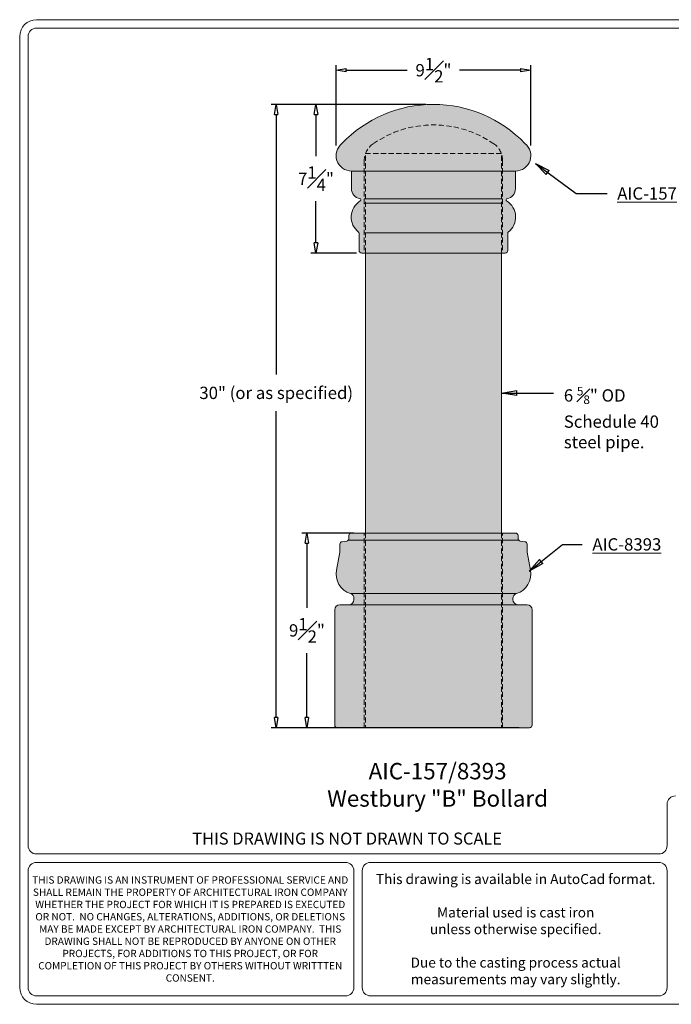
# Model space of a CAD drawing. Units: inches. Extents: x -9 to 101, y -12 to 41.
# Drawn here: x 38 to 69, y -7 to 41 of the extents above; entities that cross this region are included whole.
import ezdxf

# ---------------------------------------------------------------- set-up
doc = ezdxf.new("R2010")
doc.units = ezdxf.units.IN
doc.header["$MEASUREMENT"] = 0
doc.linetypes.add('HIDDEN', pattern=[0.375, 0.25, -0.125])
doc.layers.get('Defpoints').update_dxf_attribs({"lineweight": 9})
doc.layers.add('_Main Draw', color=7, linetype='Continuous')
doc.layers.add('Drawing', color=7, linetype='Continuous')
for name, color, linetype, lineweight in [('Dims-CallOuts', 7, 'Continuous', 9), ('Text', 6, 'Continuous', 9), ('Thick Drawing', 253, 'Continuous', 30), ('Thin Drawing', 252, 'Continuous', 5), ('Title Block-Letter', 5, 'Continuous', 9)]:
    doc.layers.add(name, color=color, linetype=linetype, lineweight=lineweight)
doc.styles.get("Standard").update_dxf_attribs({"font": 'ARIAL.TTF', "height": 0.5})
doc.dimstyles.new('Bruce1', dxfattribs={"dimtxt": 0.125, "dimasz": 0.75, "dimexe": 0.125, "dimexo": 0.5, "dimgap": 0.5, "dimtad": 0, "dimtih": 1, "dimtoh": 1, "dimdec": 4, "dimzin": 0, "dimdsep": 46, "dimlunit": 4, "dimtxsty": 'Standard', "dimblk": 'CLOSEDBLANK', "dimcen": 0.09, "dimadec": 0, "dimazin": 0, "dimtfac": 1, "dimtdec": 4, "dimtofl": 0, "dimtmove": 0, "dimatfit": 3, "dimldrblk": 'CLOSEDBLANK', "dimfxl": 0, "dimfrac": 1, "dimtolj": 1, "dimtzin": 0, "dimarcsym": 0})

# ---------------------------------------------------------------- blocks, each defined once
blk = doc.blocks.new('_ClosedBlank')
at = {"color": 0, "linetype": 'ByBlock', "lineweight": -2}
for p, q in [((-1, 0.1666666666666667), (0, 0)), ((-1, 0.1666666666666667), (-1, -0.1666666666666667)), ((0, 0), (-1, -0.1666666666666667))]:
    blk.add_line(p, q, dxfattribs=at)
blk = doc.blocks.new('*D15')
at = {"layer": 'Defpoints', "color": 0}
for p in [(24.45538308479306, 30.41116293734306), (16.66167075104105, -1.747372030102615e-08), (29.01788308479281, -1.747372380123124e-08)]:
    blk.add_point(p, dxfattribs=at)
at = {"layer": 'Dims-CallOuts', "color": 0, "lineweight": -2}
for p, q in [((23.95538308479306, 30.41116293734306), (16.41167075104105, 30.41116293734306)), ((16.66167075104105, 29.91116293734306), (16.66167075104105, 17.23050878856049)), ((16.66167075104105, 0.4999999825262797), (16.66167075104105, 15.44387850206663)), ((28.51788308479281, -1.747372365959378e-08), (16.41167075104105, -1.747372023020742e-08))]:
    blk.add_line(p, q, dxfattribs=at)
at = {"layer": 'Dims-CallOuts', "color": 0, "lineweight": -2, "xscale": 0.5, "yscale": 0.5, "zscale": 0.5}
for p, rotation in [((16.66167075104105, 30.41116293734306), 90), ((16.66167075104105, -1.747372030102615e-08), 270)]:
    blk.add_blockref('_ClosedBlank', p, dxfattribs=dict(at, rotation=rotation))
at = {"layer": 'Dims-CallOuts', "color": 0, "lineweight": 9, "insert": (16.66167075104105, 16.33719364531356), "char_height": 0.6, "attachment_point": 5}
blk.add_mtext('\\A1;30" (or as specified)', dxfattribs=at)
blk = doc.blocks.new('*D16')
at = {"layer": 'Defpoints', "color": 0}
for p in [(18.60139263300562, 30.41116293734306), (24.45538308479306, 30.41116293734306), (21.08038308479306, 23.16040076057112)]:
    blk.add_point(p, dxfattribs=at)
at = {"layer": 'Dims-CallOuts', "color": 0, "lineweight": -2}
for p, q in [((23.95538308479306, 30.41116293734306), (18.35139263300562, 30.41116293734306)), ((18.60139263300562, 29.91116293734306), (18.60139263300562, 27.8870096797893)), ((18.60139263300562, 23.66040076057112), (18.60139263300562, 25.68455401812491)), ((20.58038308479306, 23.16040076057112), (18.35139263300562, 23.16040076057112))]:
    blk.add_line(p, q, dxfattribs=at)
at = {"layer": 'Dims-CallOuts', "color": 0, "lineweight": -2, "xscale": 0.5, "yscale": 0.5, "zscale": 0.5}
for p, rotation in [((18.60139263300562, 30.41116293734306), 90), ((18.60139263300562, 23.16040076057112), 270)]:
    blk.add_blockref('_ClosedBlank', p, dxfattribs=dict(at, rotation=rotation))
at = {"layer": 'Dims-CallOuts', "color": 0, "lineweight": 9, "insert": (18.60139263300562, 26.78578184895711), "char_height": 0.6, "attachment_point": 5}
blk.add_mtext('\\A1;7{\\H1.000000x;\\S1#4;}"', dxfattribs=at)
blk = doc.blocks.new('*D17')
at = {"layer": 'Defpoints', "color": 0}
for p in [(29.08038308479305, 32.07871547328624), (19.58038308479305, 27.91040076057111), (29.08038308479305, 27.91040076057111)]:
    blk.add_point(p, dxfattribs=at)
at = {"layer": 'Dims-CallOuts', "color": 0, "lineweight": -2}
for p, q in [((19.58038308479305, 28.41040076057111), (19.58038308479305, 32.32871547328624)), ((29.08038308479305, 28.41040076057111), (29.08038308479305, 32.32871547328624)), ((20.08038308479305, 32.07871547328624), (23.05630395791719, 32.07871547328624)), ((28.58038308479305, 32.07871547328624), (25.6044622116689, 32.07871547328624))]:
    blk.add_line(p, q, dxfattribs=at)
at = {"layer": 'Dims-CallOuts', "color": 0, "lineweight": -2, "xscale": 0.5, "yscale": 0.5, "zscale": 0.5, "rotation": 180}
blk.add_blockref('_ClosedBlank', (19.58038308479305, 32.07871547328624), dxfattribs=at)
at = {"layer": 'Dims-CallOuts', "color": 0, "lineweight": -2, "xscale": 0.5, "yscale": 0.5, "zscale": 0.5}
blk.add_blockref('_ClosedBlank', (29.08038308479305, 32.07871547328624), dxfattribs=at)
at = {"layer": 'Dims-CallOuts', "color": 0, "lineweight": 9, "insert": (24.33038308479305, 32.07871547328624), "char_height": 0.6, "attachment_point": 5}
blk.add_mtext('\\A1;9{\\H1.000000x;\\S1#2;}"', dxfattribs=at)
blk = doc.blocks.new('*D19')
at = {"layer": 'Defpoints', "color": 0}
for p in [(18.16054682227494, 9.499999982526278), (20.95538308479281, 9.499999982526276), (19.64288308479281, -1.747372202487441e-08)]:
    blk.add_point(p, dxfattribs=at)
at = {"layer": 'Dims-CallOuts', "color": 0, "lineweight": -2}
for p, q in [((20.45538308479281, 9.499999982526276), (17.91054682227494, 9.499999982526278)), ((18.16054682227494, 8.999999982526278), (18.16054682227493, 5.857571605991489)), ((18.16054682227493, 0.4999999825262784), (18.16054682227493, 3.642428359061066)), ((19.14288308479281, -1.747372188323694e-08), (17.91054682227493, -1.747372153414698e-08))]:
    blk.add_line(p, q, dxfattribs=at)
at = {"layer": 'Dims-CallOuts', "color": 0, "lineweight": -2, "xscale": 0.5, "yscale": 0.5, "zscale": 0.5}
for p, rotation in [((18.16054682227494, 9.499999982526278), 90), ((18.16054682227493, -1.747372160496571e-08), 270)]:
    blk.add_blockref('_ClosedBlank', p, dxfattribs=dict(at, rotation=rotation))
at = {"layer": 'Dims-CallOuts', "color": 0, "lineweight": 9, "insert": (18.16054682227493, 4.749999982526281), "char_height": 0.6, "attachment_point": 5}
blk.add_mtext('\\A1;9{\\H1.000000x;\\S1#2;}"', dxfattribs=at)
blk = doc.blocks.new('A$C236B2EC9')
at = {"layer": 'Thick Drawing', "lineweight": 9}
h = blk.add_hatch(color=256, dxfattribs=at)
h.paths.add_polyline_path([(17.23244543052866, 41.98224600225181, 0.2458673449044615), (16.80240362017044, 41.16057230664006), (16.80240362017044, 40.65289090424613), (23.55240362017044, 40.65289090424613), (23.55240362017044, 41.16057230664006, 0.2458673449044615), (23.12236180981223, 41.98224600225181, 0.3128761155275852)], flags=17)
h.paths.add_polyline_path([(15.71545374408451, 41.99373971061218, 0.7131630073066653), (16.17740362017044, 40.65289090424613), (16.80240362017044, 40.65289090424613), (16.80240362017044, 41.16057230664006, -0.2458673449044613), (17.23244543052866, 41.98224600225181, -0.3128761155275853), (23.12236180981223, 41.98224600225181, -0.2458673449044612), (23.55240362017044, 41.16057230664006), (23.55240362017044, 40.65289090424613), (24.17740362017044, 40.65289090424613, 0.7131630073066647), (24.63935349625638, 41.99373971061218, 0.4280445597657148)])
blk.add_hatch(color=256, dxfattribs=at).paths.add_polyline_path([(16.55240362017044, 36.77789090424614, 0.414213562373094), (16.67740362017044, 36.65289090424614), (16.80240362017044, 36.65289090424614), (23.55240362017044, 36.65289090424614), (23.67740362017044, 36.65289090424614, 0.4142135623730951), (23.80240362017044, 36.77789090424614), (23.80240362017044, 37.62151385037589, -0.2326614679810008), (23.82676093816742, 37.67102532187106, 0.525855626433027), (23.74481448571623, 39.19112773872267, -0.6893397788491291), (23.76630120630472, 39.30595700410548, 0.3627780408527116), (24.17740362017044, 39.79799076227609), (24.17740362017044, 40.65289090424613), (23.55240362017044, 40.65289090424613), (16.80240362017044, 40.65289090424613), (16.17740362017044, 40.65289090424613), (16.17740362017044, 39.79799076227611, 0.3627780408527111), (16.58850603403616, 39.30595700410549, -0.6893397788491403), (16.60999275462466, 39.19112773872268, 0.5258556264330262), (16.52804630217346, 37.67102532187106, -0.2326614679810009), (16.55240362017044, 37.62151385037589)])
at = {"layer": 'Thick Drawing'}
blk.add_hatch(color=256, dxfattribs=at).paths.add_polyline_path([(23.48990362017044, 36.65289090424614), (16.86490362017045, 36.65289090424614), (16.86490362017045, 22.99249012620129), (23.48990362017045, 22.99249012620129)])
h = blk.add_hatch(color=256, dxfattribs=at)
h.paths.add_polyline_path([(16.80240362017021, 22.99249012620129), (16.67740362017021, 22.99249012620129), (16.17740362017021, 22.99249012620129, 0.4142135623730951), (16.05240362017021, 22.86749012620129), (16.05240362017021, 22.72590205141317, -0.1805363518459971), (16.02183536454468, 22.64400183374316), (16.80240362017021, 22.64400183374316)])
h.paths.add_polyline_path([(16.86490362017045, 22.99249012620129), (16.80240362017021, 22.99249012620129), (16.80240362017021, 22.64400183374316), (16.86490362017045, 22.64400183374316)])
h.paths.add_polyline_path([(23.48990362017044, 22.99249012620129), (16.86490362017045, 22.99249012620129), (16.86490362017045, 22.64400183374316), (23.48990362017045, 22.64400183374315)])
h.paths.add_polyline_path([(23.55240362017021, 22.99249012620129), (23.48990362017045, 22.99249012620129), (23.48990362017045, 22.64400183374315), (23.55240362017021, 22.64400183374315)])
h.paths.add_polyline_path([(24.30240362017022, 22.86749012620129, 0.4142135623730951), (24.17740362017022, 22.99249012620129), (23.67740362017022, 22.99249012620129), (23.55240362017021, 22.99249012620129), (23.55240362017021, 22.64400183374315), (24.33297187579577, 22.64400183374315, -0.1805363518460392), (24.30240362017022, 22.72590205141317)])
h.paths.add_polyline_path([(24.73990362017022, 22.44657820098941, 0.3732377824525316), (24.63258128969988, 22.57032188769705), (24.40972595064056, 22.60215836470553, -0.1805363518459758), (24.33297187579577, 22.64400183374315), (23.55240362017021, 22.64400183374315), (23.55240362017021, 20.03855092478435), (24.22740362017021, 20.03855092478435, 0.3814760205922663), (24.90909662641559, 21.18296018024894), (24.73990362017022, 22.05499012620129)])
h.paths.add_polyline_path([(23.55240362017021, 22.64400183374315), (23.48990362017044, 22.64400183374315), (23.48990362017044, 20.03855092478435), (23.55240362017021, 20.03855092478435)])
h.paths.add_polyline_path([(23.48990362017043, 22.64400183374315), (16.86490362017045, 22.64400183374316), (16.86490362017046, 20.03855092478435), (23.48990362017045, 20.03855092478435)])
h.paths.add_polyline_path([(16.86490362017045, 22.64400183374316), (16.80240362017021, 22.64400183374316), (16.80240362017021, 20.03855092478435), (16.86490362017045, 20.03855092478435)])
h.paths.add_polyline_path([(16.80240362017021, 22.64400183374316), (16.02183536454468, 22.64400183374316, -0.1805363518460104), (15.94508128969988, 22.60215836470553), (15.72222595064055, 22.57032188769705, 0.3732377824525368), (15.61490362017021, 22.4465782009894), (15.61490362017021, 22.05499012620128), (15.44571061392483, 21.18296018024894, 0.3814760205922694), (16.12740362017023, 20.03855092478435), (16.80240362017021, 20.03855092478435)])
h.paths.add_polyline_path([(16.80240362017021, 20.03855092478435), (16.12740362017021, 20.03855092478435, -0.3275382217185385), (16.30240362017021, 19.80006612443011), (16.30240362017021, 19.74249012620129, -0.4142135623730951), (16.05240362017021, 19.49249012620129), (16.80240362017021, 19.49249012620129)])
h.paths.add_polyline_path([(16.86490362017045, 20.03855092478435), (16.80240362017021, 20.03855092478435), (16.80240362017021, 19.49249012620129), (16.86490362017045, 19.49249012620129)])
h.paths.add_polyline_path([(23.48990362017046, 20.03855092478435), (16.86490362017045, 20.03855092478435), (16.86490362017045, 19.49249012620129), (23.48990362017044, 19.49249012620129)])
h.paths.add_polyline_path([(23.55240362017021, 20.03855092478435), (23.48990362017044, 20.03855092478435), (23.48990362017045, 19.49249012620129), (23.55240362017021, 19.49249012620129)])
h.paths.add_polyline_path([(24.05240362017021, 19.74249012620129), (24.05240362017021, 19.8000661244301, -0.3275382217185443), (24.22740362017021, 20.03855092478435), (23.55240362017021, 20.03855092478435), (23.55240362017021, 19.49249012620129), (24.30240362017021, 19.49249012620129, -0.4142135623730951)])
h.paths.add_polyline_path([(24.98990362017021, 19.24249012620129, 0.4142135623730951), (24.73990362017021, 19.49249012620129), (24.30240362017021, 19.49249012620129), (23.55240362017021, 19.49249012620129), (23.55240362017021, 13.49249012620129), (24.8649036201702, 13.49249012620129, 0.4142135623731117), (24.98990362017021, 13.61749012620129)])
h.paths.add_polyline_path([(23.55240362017021, 19.49249012620129), (23.48990362017044, 19.49249012620129), (23.48990362017044, 13.49249012620129), (23.55240362017021, 13.49249012620129)])
h.paths.add_polyline_path([(23.48990362017045, 19.49249012620129), (16.86490362017045, 19.49249012620129), (16.86490362017046, 13.49249012620129), (23.48990362017044, 13.49249012620129)])
h.paths.add_polyline_path([(16.86490362017045, 19.49249012620129), (16.80240362017021, 19.49249012620129), (16.80240362017021, 13.49249012620129), (16.86490362017045, 13.49249012620129)])
h.paths.add_polyline_path([(16.80240362017021, 19.49249012620129), (16.05240362017021, 19.49249012620129), (15.61490362017021, 19.49249012620129, 0.4142135623730951), (15.36490362017021, 19.24249012620129), (15.36490362017021, 13.61749012620129, 0.4142135623730909), (15.48990362017021, 13.49249012620129), (16.80240362017021, 13.49249012620129)])
at = {"layer": '_Main Draw', "lineweight": 9}
for p, q in [((16.17740362017044, 39.79799076227611), (16.17740362017044, 40.65289090424613)), ((16.80240362017044, 40.65289090424613), (16.17740362017044, 40.65289090424613)), ((16.80240362017044, 40.65289090424613), (23.55240362017044, 40.65289090424613)), ((24.17740362017044, 40.65289090424613), (23.55240362017044, 40.65289090424613)), ((24.17740362017044, 39.79799076227609), (24.17740362017044, 40.65289090424613)), ((23.55240362017044, 39.2979907622761), (16.80240362017044, 39.2979907622761)), ((23.55240362017044, 39.08718530126509), (16.80240362017044, 39.08718530126509)), ((16.55240362017044, 36.77789090424614), (16.55240362017044, 37.62151385037589)), ((23.55240362017044, 37.6448582660653), (16.80240362017044, 37.6448582660653)), ((23.80240362017044, 36.77789090424614), (23.80240362017044, 37.62151385037589)), ((16.80240362017044, 36.65289090424614), (16.67740362017044, 36.65289090424614)), ((16.80240362017044, 36.65289090424614), (23.55240362017044, 36.65289090424614)), ((16.80240362017044, 36.65289090424614), (23.55240362017044, 36.65289090424614)), ((23.67740362017044, 36.65289090424614), (23.55240362017044, 36.65289090424614)), ((15.48990362017021, 13.49249012620129), (24.8649036201702, 13.49249012620129))]:
    blk.add_line(p, q, dxfattribs=at)
for centre, radius, start, end in [((20.17740362017044, 37.73668076065773), 6.166972320360339, 43.65383492843098, 136.346165071569), ((16.17740362017044, 41.40289090424613), 0.75, 128.0197572781653, 270), ((24.17740362017044, 41.40289090424613), 0.75, 270, 51.98024272183465), ((16.67740362017044, 39.79799076227609), 0.5, 180, 259.7586389136314), ((23.67740362017044, 39.79799076227609), 0.5, 280.2413610863682, 0), ((17.0918614208619, 38.40289090424614), 0.9238586032109313, 121.4384759956784, 232.3900378403327), ((16.57739383576938, 39.24445278433416), 0.0625, 301.4384759956774, 79.75863891363143), ((23.77741340457151, 39.24445278433416), 0.0625, 100.2413610863686, 238.5615240043225), ((23.26294581947899, 38.40289090424614), 0.9238586032109313, 307.609962159667, 58.5615240043216), ((16.48990362017044, 37.62151385037589), 0.0625, 0, 52.39003784033249), ((23.86490362017044, 37.62151385037589), 0.0625, 127.6099621596675, 180), ((16.67740362017044, 36.77789090424614), 0.125, 180, 270), ((23.67740362017044, 36.77789090424614), 0.125, 270, 0)]:
    blk.add_arc(centre, radius, start, end, dxfattribs=at)
at = {"layer": 'Drawing', "lineweight": 9}
for p, q in [((16.86490362017045, 36.65289090424614), (16.86490362017045, 22.99249012620129)), ((23.48990362017045, 36.65289090424614), (23.48990362017044, 22.99249012620129)), ((15.94508128969987, 22.60215836470553), (15.72222595064055, 22.57032188769705)), ((16.02183536454467, 22.64400183374316), (24.33297187579576, 22.64400183374315)), ((16.02183536454467, 22.64400183374316), (24.33297187579576, 22.64400183374315)), ((16.05240362017021, 22.86749012620129), (16.05240362017021, 22.72590205141317)), ((16.67740362017021, 22.99249012620129), (16.17740362017021, 22.99249012620129)), ((16.67740362017021, 22.99249012620129), (23.67740362017022, 22.99249012620129)), ((24.17740362017022, 22.99249012620129), (23.67740362017022, 22.99249012620129)), ((24.30240362017022, 22.86749012620129), (24.30240362017022, 22.72590205141317)), ((24.40972595064056, 22.60215836470553), (24.63258128969988, 22.57032188769705)), ((15.61490362017021, 22.44657820098941), (15.61490362017021, 22.05499012620129)), ((24.73990362017022, 22.44657820098941), (24.73990362017022, 22.05499012620129)), ((15.61490362017021, 22.05499012620129), (15.44571061392483, 21.18296018024894)), ((24.73990362017022, 22.05499012620129), (24.90909662641559, 21.18296018024894)), ((16.12740362017021, 20.03855092478435), (24.22740362017021, 20.03855092478435)), ((16.30240362017021, 19.8000661244301), (16.30240362017021, 19.74249012620129)), ((24.05240362017021, 19.8000661244301), (24.05240362017021, 19.74249012620129)), ((15.36490362017021, 13.61749012620129), (15.36490362017021, 19.24249012620129)), ((15.61490362017021, 19.49249012620129), (16.05240362017021, 19.49249012620129)), ((16.05240362017021, 19.49249012620129), (24.30240362017021, 19.49249012620129)), ((24.30240362017021, 19.49249012620129), (24.73990362017021, 19.49249012620129)), ((24.98990362017021, 13.61749012620128), (24.98990362017021, 19.24249012620129))]:
    blk.add_line(p, q, dxfattribs=at)
for centre, radius, start, end in [((15.92740362017022, 22.72590205141318), 0.125, 278.1301023541563, 0), ((16.17740362017022, 22.86749012620129), 0.125, 90, 180), ((24.17740362017022, 22.86749012620129), 0.125, 0, 90), ((24.42740362017022, 22.72590205141318), 0.125, 180.0000000000004, 261.8698976458435), ((15.73990362017022, 22.44657820098941), 0.125, 98.13010235415554, 180), ((24.61490362017022, 22.44657820098941), 0.125, 0, 81.86989764584446), ((16.42740362017022, 20.99249012620129), 1, 169.0197827206759, 252.5423968762781), ((23.92740362017022, 20.99249012620129), 1, 287.4576031237219, 10.9802172793241), ((16.05240362017022, 19.74249012620129), 0.25, 270, 0), ((16.05240362017022, 19.80006612443012), 0.25, 0, 72.54239687627809), ((24.30240362017022, 19.80006612443011), 0.25, 107.4576031237219, 180), ((24.30240362017022, 19.74249012620129), 0.25, 180, 270), ((15.61490362017022, 19.24249012620129), 0.25, 90, 180), ((24.73990362017022, 19.24249012620129), 0.25, 0, 90), ((15.48990362017021, 13.61749012620129), 0.125, 180, 270), ((24.8649036201702, 13.61749012620129), 0.125, 270, 0)]:
    blk.add_arc(centre, radius, start, end, dxfattribs=at)
at = {"layer": 'Thin Drawing', "linetype": 'HIDDEN', "lineweight": 9}
for p, q in [((16.86490362017044, 41.50855757931694), (23.48990362017045, 41.50855757931692)), ((16.86490362017044, 36.65289090424614), (16.86490362017045, 41.50855757931694)), ((23.48990362017044, 36.65289090424614), (23.48990362017045, 41.50855757931692)), ((16.80240362017044, 41.16057230664006), (16.80240362017044, 36.65289090424614)), ((23.55240362017044, 41.16057230664006), (23.55240362017044, 36.65289090424614)), ((16.80240362017021, 13.49249012620129), (16.80240362017021, 22.99249012620129)), ((16.86490362017045, 22.99249012620129), (16.86490362017045, 13.49249012620129)), ((23.48990362017044, 22.99249012620129), (23.48990362017044, 13.49249012620129)), ((23.55240362017021, 13.49249012620129), (23.55240362017021, 22.99249012620129))]:
    blk.add_line(p, q, dxfattribs=at)
for centre, radius, start, end in [((20.17740362017044, 37.73668076065773), 5.166972320360339, 55.2526897581055, 124.7473102418945), ((17.80240362017044, 41.16057230664006), 1, 124.7473102418945, 180), ((22.55240362017044, 41.16057230664006), 1, 0, 55.2526897581055)]:
    blk.add_arc(centre, radius, start, end, dxfattribs=at)
at = {"layer": 'Title Block-Letter', "color": 7}
for p, q in [((62.73747510490003, 48.03532393974973), (0.814772447432194, 48.03532393974974)), ((62.73747510490003, 47.62793773805588), (0.814772447432194, 47.62793773805589)), ((4.404445963501757e-08, 47.22055153636201), (4.404445963501757e-08, 0.8147723565829477)), ((0.4073862457383264, 47.22055153636202), (0.4073862457383264, 7.740337785378697)), ((31.57243067531917, 9.75992908889168), (31.57243067531917, 7.740337785378697)), ((0.814772447432194, 7.332951583684827), (31.1650444736253, 7.332951583684827)), ((0.814772447432194, 6.925565381990959), (15.88806191010528, 6.925565381990959)), ((17.11022051518689, 6.925565381990959), (31.16504447362529, 6.925565381990959)), ((0.4073862457383264, 6.518179180297089), (0.4073862457383264, 0.8147723565829477)), ((16.29544811179915, 6.518179180297089), (16.29544811179915, 0.8147723565829477)), ((16.70283431349301, 6.518179180297089), (16.70283431349301, 0.8147723565829477)), ((31.57243067531916, 6.518179180297089), (31.57243067531917, 0.8147723565829477)), ((0.814772447432194, 0.4073861548890783), (15.88806191010528, 0.4073861548890783)), ((17.11022051518688, 0.4073861548890783), (31.1650444736253, 0.4073861548890783)), ((0.814772447432194, -4.680479115393155e-08), (62.73747510490003, -4.680479115393155e-08))]:
    blk.add_line(p, q, dxfattribs=at)
for centre, radius, start, end in [((0.814772447432194, 47.22055153636201), 0.8147724033877346, 90, 180), ((0.814772447432194, 47.22055153636202), 0.4073862016938673, 89.99999999999994, 180), ((31.97981687701303, 9.75992908889168), 0.4073862016938673, 89.99999999999994, 180), ((0.814772447432194, 7.740337785378697), 0.4073862016938673, 180, 270), ((31.1650444736253, 7.740337785378697), 0.4073862016938673, 270, 0), ((0.814772447432194, 6.518179180297089), 0.4073862016938673, 90, 180), ((15.88806191010528, 6.518179180297089), 0.4073862016938673, 0, 90), ((17.11022051518689, 6.518179180297089), 0.4073862016938673, 90, 179.9999999999999), ((31.16504447362529, 6.518179180297089), 0.4073862016938673, 0, 90), ((0.814772447432194, 0.8147723565829477), 0.8147724033877346, 180, 270), ((0.814772447432194, 0.8147723565829477), 0.4073862016938673, 180, 270), ((15.88806191010528, 0.8147723565829477), 0.4073862016938673, 270, 0), ((17.11022051518688, 0.8147723565829477), 0.4073862016938673, 179.9999999999999, 270), ((31.1650444736253, 0.8147723565829477), 0.4073862016938673, 270, 0)]:
    blk.add_arc(centre, radius, start, end, dxfattribs=at)
at = {"layer": 'Dims-CallOuts', "lineweight": 9, "char_height": 0.6, "attachment_point": 1}
for s, insert in [('{\\fArial|b1|i0|c0|p34;\\LAIC-157}', (29.14108556161276, 39.85664642345238)), ('\\A1;6 {\\H0.6978x;\\S5#8;}" OD\\PSchedule 40\\Psteel pipe.', (26.53482933830574, 30.12269051522371)), ('{\\fArial|b1|i0|c0|p34;\\LAIC-8393}', (27.92849143714309, 22.73743236035082))]:
    blk.add_mtext(s, dxfattribs=dict(at, insert=insert))
at = {"layer": 'Dims-CallOuts', "lineweight": 9, "insert": (20.37923529622853, 10.70814207215588), "char_height": 0.8, "width": 12.62987931526714, "attachment_point": 5}
blk.add_mtext('{\\fArial|b1|i0|c0|p34;AIC-157/8393\\PWestbury "B" Bollard}', dxfattribs=at)
at = {"layer": 'Text', "color": 7, "attachment_point": 5}
for s, insert, char_height, width in [('{\\fCentury Gothic|b1|i0|c0|p34;THIS DRAWING IS NOT DRAWN TO SCALE}', (15.9659867217751, 8.085509545064845), 0.5866361304391688, 30.55396512704005), ('{\\fCentury Gothic|b1|i0|c0|p34;THIS DRAWING IS AN INSTRUMENT OF PROFESSIONAL SERVICE AND SHALL REMAIN THE PROPERTY OF ARCHITECTURAL IRON COMPANY WHETHER THE PROJECT FOR WHICH IT IS PREPARED IS EXECUTED OR NOT.  NO CHANGES, ALTERATIONS, ADDITIONS, OR DELETIONS MAY BE MADE EXCEPT BY ARCHITECTURAL IRON COMPANY.  THIS DRAWING SHALL NOT BE REPRODUCED BY ANYONE ON OTHER PROJECTS, FOR ADDITIONS TO THIS PROJECT, OR FOR COMPLETION OF THIS PROJECT BY OTHERS WITHOUT WRITTTEN CONSENT.}', (8.31631766202806, 3.674740559556948), 0.3584998574906032, 15.43635204562266), ('{\\fCentury Gothic|b1|i0|c0|p34;This drawing is available in AutoCad format.\\P\\PMaterial used is cast iron\\Punless otherwise specified.\\P\\PDue to the casting process actual measurements may vary slightly.}', (24.18790484146524, 3.666475768440018), 0.4888634420326407, 14.64765235914333)]:
    blk.add_mtext(s, dxfattribs=dict(at, insert=insert, char_height=char_height, width=width))
at = {"layer": 'Dims-CallOuts', "lineweight": 9}
dim = blk.add_linear_dim(base=(24.92740362017044, 45.57120561696126), p1=(15.42740362017044, 41.40289090424613), p2=(24.92740362017044, 41.40289090424613), dimstyle='Bruce1', dxfattribs=at)
dim.commit()
dim.dimension.update_dxf_attribs({"geometry": '*D17', "text_midpoint": (20.17740362017044, 45.57120561696126), "dimtype": 128, "insert": (-4.152979464622604, 13.49249014367501)})
dim = blk.add_linear_dim(base=(12.50869128641844, 13.49249012620129), p1=(20.30240362017045, 43.90365308101807), p2=(24.8649036201702, 13.49249012620129), angle=90, text='30" (or as specified)', dimstyle='Bruce1', dxfattribs=at)
dim.commit()
dim.dimension.update_dxf_attribs({"geometry": '*D15', "text_midpoint": (12.50869128641844, 29.82968378898858), "dimtype": 128, "insert": (-4.152979464622604, 13.49249014367501)})
dim = blk.add_linear_dim(base=(14.44841316838302, 43.90365308101808), p1=(16.92740362017045, 36.65289090424614), p2=(20.30240362017045, 43.90365308101807), angle=90, dimstyle='Bruce1', dxfattribs=at)
dim.commit()
dim.dimension.update_dxf_attribs({"geometry": '*D16', "text_midpoint": (14.44841316838301, 40.27827199263212), "dimtype": 128, "insert": (-4.152979464622604, 13.49249014367501)})
dim = blk.add_linear_dim(base=(14.00756735765233, 22.99249012620129), p1=(15.48990362017021, 13.49249012620129), p2=(16.80240362017021, 22.99249012620129), angle=90, dimstyle='Bruce1', dxfattribs=at)
dim.commit()
dim.dimension.update_dxf_attribs({"geometry": '*D19', "text_midpoint": (14.00756735765233, 18.24249012620129), "insert": (-4.152979464622604, 13.49249014367501)})
at = {"layer": 'Dims-CallOuts', "lineweight": 9, "annotation_type": 0, "has_hookline": 1, "hookline_direction": 0}
for points, text_width in [([(25.15008822177862, 41.02102752235494), (27.13883157172572, 39.55664642345238), (28.64108556161276, 39.55664642345238)], 3.083901773533424), ([(23.48990362017044, 29.82269051522371), (25.60561383180811, 29.82269051522371), (26.03482933830574, 29.82269051522371)], 4.582673942701228), ([(24.85171612431081, 21.1288498590315), (26.46275668895074, 22.43743236035083), (27.42849143714309, 22.43743236035082)], 3.551296043656207)]:
    blk.add_leader(points, dimstyle='Bruce1', override={"dimgap": 0.5, "dimtad": 0}, dxfattribs=dict(at, text_width=text_width))

msp = doc.modelspace()

# ---------------------------------------------------------------- block references
at = {"layer": 'Thick Drawing'}
msp.add_blockref('A$C236B2EC9', (37.52335789802061, -7.071675858045751), dxfattribs=at)

doc.saveas('drawing.dxf')
